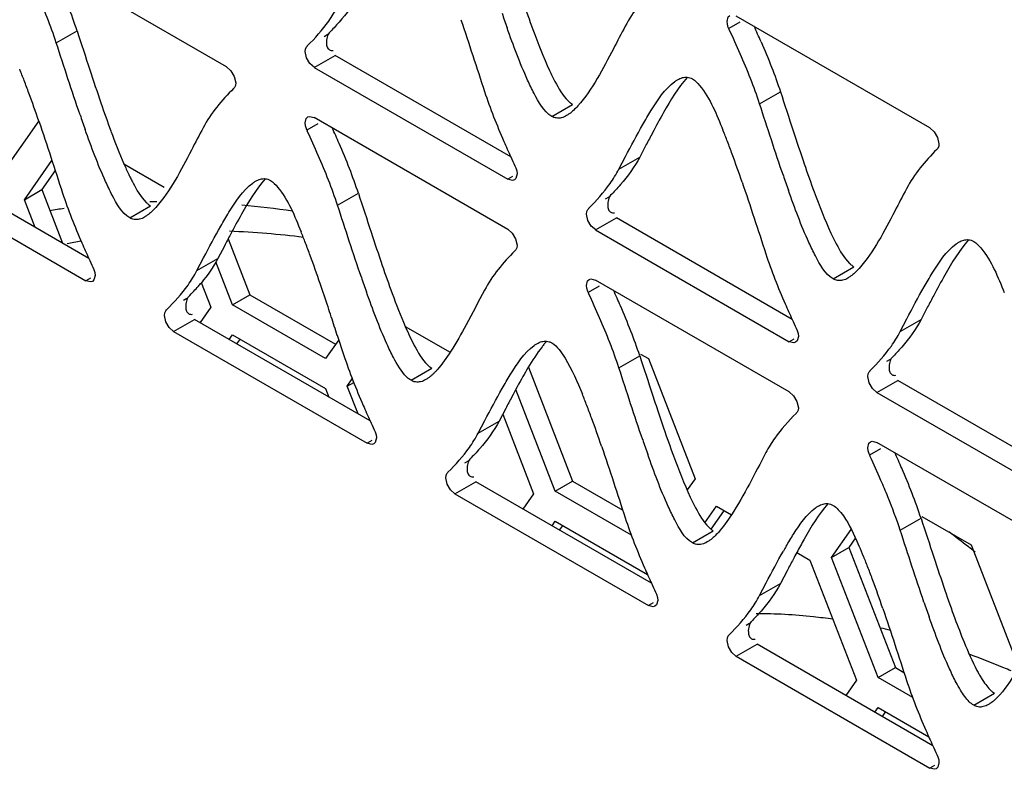
# Model space of a CAD drawing. Units: millimetres. Extents: x -1 to 4571, y -1 to 3232.
# Drawn here: x 2714 to 2754, y 2041 to 2072 of the extents above; entities that cross this region are included whole.
import ezdxf

# ---------------------------------------------------------------- set-up
doc = ezdxf.new("R2010")
doc.units = ezdxf.units.MM
doc.header["$LTSCALE"] = 251.307692
doc.layers.add('00_COMPONENTS', color=7, linetype='CONTINUOUS')

msp = doc.modelspace()

# ---------------------------------------------------------------- linework, layer by layer
at = {"layer": '00_COMPONENTS', "color": 7, "linetype": 'Continuous'}
for p, q in [((2721.95, 2069.59), (2714.066, 2074.142)), ((2750.606, 2067.107), (2742.72, 2071.66)), ((2742.865, 2071.408), (2742.417, 2071.149)), ((2715.013, 2070.57), (2715.862, 2071.06)), ((2725.929, 2070.832), (2726.075, 2070.917)), ((2725.211, 2069.954), (2725.155, 2070.214)), ((2725.529, 2069.566), (2726.377, 2070.056)), ((2733.534, 2065.923), (2726.377, 2070.056)), ((2725.529, 2069.566), (2733.413, 2065.013)), ((2743.67, 2068.087), (2744.519, 2068.577)), ((2735.202, 2067.574), (2736.05, 2068.064)), ((2714.302, 2067.386), (2712.837, 2065.302)), ((2725.674, 2067.271), (2725.226, 2067.013)), ((2733.412, 2062.972), (2725.529, 2067.524)), ((2739.055, 2066.429), (2738.787, 2065.916)), ((2716.341, 2061.789), (2709.182, 2065.923)), ((2713.718, 2064.181), (2714.839, 2065.775)), ((2717.772, 2065.637), (2719.413, 2064.689)), ((2737.938, 2065.426), (2738.208, 2065.942)), ((2737.938, 2065.426), (2738.787, 2065.916)), ((2708.333, 2065.433), (2716.219, 2060.88)), ((2714.973, 2065.368), (2714.425, 2064.589)), ((2733.6, 2065.122), (2733.413, 2065.013)), ((2713.718, 2064.181), (2714.425, 2064.589)), ((2714.425, 2064.589), (2715.272, 2062.406)), ((2726.475, 2063.953), (2727.324, 2064.443)), ((2714.157, 2063.05), (2713.718, 2064.181)), ((2737.391, 2064.215), (2737.537, 2064.299)), ((2718.007, 2063.44), (2718.855, 2063.93)), ((2736.673, 2063.337), (2736.617, 2063.596)), ((2736.991, 2062.948), (2737.84, 2063.438)), ((2744.996, 2059.305), (2737.84, 2063.438)), ((2736.991, 2062.948), (2744.875, 2058.396)), ((2722.017, 2062.585), (2722.9, 2060.309)), ((2721.863, 2062.293), (2721.595, 2061.781)), ((2720.746, 2061.291), (2721.016, 2061.806)), ((2720.746, 2061.291), (2721.595, 2061.781)), ((2722.193, 2059.9), (2721.514, 2061.65)), ((2746.664, 2060.956), (2747.513, 2061.446)), ((2716.407, 2060.988), (2716.219, 2060.88)), ((2720.921, 2060.804), (2721.312, 2059.797)), ((2744.875, 2056.355), (2736.991, 2060.907)), ((2737.136, 2060.654), (2736.688, 2060.395)), ((2720.196, 2060.082), (2720.341, 2060.166)), ((2722.193, 2059.9), (2722.9, 2060.309)), ((2722.9, 2060.309), (2726.398, 2058.289)), ((2721.312, 2059.797), (2720.873, 2059.173)), ((2725.99, 2057.708), (2722.193, 2059.9)), ((2750.518, 2059.811), (2750.249, 2059.299)), ((2719.477, 2059.204), (2719.421, 2059.463)), ((2719.796, 2058.815), (2720.644, 2059.305)), ((2727.803, 2055.172), (2720.644, 2059.305)), ((2749.4, 2058.809), (2749.671, 2059.324)), ((2749.4, 2058.809), (2750.249, 2059.299)), ((2719.796, 2058.815), (2727.681, 2054.262)), ((2729.234, 2059.02), (2731.061, 2057.965)), ((2722.06, 2058.487), (2722.193, 2058.676)), ((2722.193, 2058.676), (2725.99, 2056.484)), ((2722.474, 2058.478), (2722.359, 2058.315)), ((2726.526, 2058.472), (2725.99, 2057.708)), ((2726.466, 2058.655), (2726.734, 2057.834)), ((2745.062, 2058.504), (2744.875, 2058.396)), ((2737.938, 2057.335), (2738.786, 2057.825)), ((2738.825, 2057.892), (2739.142, 2057.709)), ((2739.142, 2057.709), (2741.04, 2052.816)), ((2748.853, 2057.597), (2748.999, 2057.682)), ((2729.469, 2056.822), (2730.318, 2057.312)), ((2734.251, 2057.358), (2736.052, 2052.715)), ((2726.871, 2056.587), (2727.077, 2056.881)), ((2748.135, 2056.719), (2748.079, 2056.979)), ((2748.453, 2056.33), (2749.302, 2056.82)), ((2756.459, 2052.688), (2749.302, 2056.82)), ((2725.99, 2056.484), (2726.122, 2056.142)), ((2726.871, 2056.587), (2727.133, 2056.739)), ((2727.309, 2055.457), (2726.871, 2056.587)), ((2735.345, 2052.307), (2733.737, 2056.451)), ((2748.453, 2056.33), (2756.337, 2051.778)), ((2733.325, 2055.675), (2733.057, 2055.164)), ((2732.209, 2054.674), (2732.478, 2055.188)), ((2733.206, 2055.447), (2734.464, 2052.203)), ((2732.209, 2054.674), (2733.057, 2055.164)), ((2727.869, 2054.37), (2727.681, 2054.262)), ((2748.599, 2054.036), (2748.151, 2053.778)), ((2756.337, 2049.737), (2748.453, 2054.289)), ((2731.658, 2053.464), (2731.804, 2053.548)), ((2730.94, 2052.586), (2730.884, 2052.846)), ((2741.04, 2052.816), (2740.716, 2052.355)), ((2731.258, 2052.198), (2732.106, 2052.688)), ((2739.265, 2048.554), (2732.106, 2052.688)), ((2735.345, 2052.307), (2736.052, 2052.715)), ((2736.052, 2052.715), (2738.092, 2051.538)), ((2731.258, 2052.198), (2739.144, 2047.644)), ((2734.464, 2052.203), (2734.025, 2051.58)), ((2738.449, 2050.515), (2735.345, 2052.307)), ((2741.446, 2051.018), (2741.921, 2051.695)), ((2741.921, 2051.695), (2742.523, 2051.347)), ((2742.202, 2051.497), (2741.685, 2050.761)), ((2749.4, 2050.718), (2750.248, 2051.208)), ((2750.287, 2051.274), (2752.294, 2050.115)), ((2735.213, 2050.894), (2735.345, 2051.082)), ((2735.345, 2051.082), (2739.105, 2048.912)), ((2735.626, 2050.885), (2735.511, 2050.721)), ((2740.931, 2050.205), (2741.78, 2050.695)), ((2746.599, 2049.607), (2747.404, 2050.752)), ((2747.578, 2050.402), (2747.306, 2050.015)), ((2746.599, 2049.607), (2747.306, 2050.015)), ((2747.306, 2050.015), (2749.204, 2045.122)), ((2752.294, 2050.115), (2754.192, 2045.223)), ((2745.187, 2049.81), (2745.718, 2049.503)), ((2748.497, 2044.714), (2746.599, 2049.607)), ((2745.718, 2049.503), (2747.616, 2044.61)), ((2744.788, 2049.058), (2744.519, 2048.546)), ((2743.671, 2048.056), (2743.941, 2048.571)), ((2743.671, 2048.056), (2744.519, 2048.546)), ((2739.331, 2047.753), (2739.144, 2047.644)), ((2743.12, 2046.847), (2743.266, 2046.931)), ((2742.402, 2045.969), (2742.346, 2046.228)), ((2742.72, 2045.58), (2743.569, 2046.07)), ((2750.728, 2041.936), (2743.569, 2046.07)), ((2742.72, 2045.58), (2750.606, 2041.027)), ((2748.497, 2044.714), (2749.204, 2045.122)), ((2749.204, 2045.122), (2749.554, 2044.92)), ((2753.619, 2045.113), (2753.583, 2045.128)), ((2747.616, 2044.61), (2747.178, 2043.986)), ((2749.911, 2043.898), (2748.497, 2044.714)), ((2752.394, 2043.587), (2753.242, 2044.077)), ((2748.365, 2043.301), (2748.497, 2043.489)), ((2748.497, 2043.489), (2750.567, 2042.294)), ((2748.778, 2043.291), (2748.664, 2043.128)), ((2750.793, 2041.135), (2750.606, 2041.027))]:
    msp.add_line(p, q, dxfattribs=at)
for points in [[(2742.346, 2071.444), (2742.393, 2071.628), (2742.455, 2071.687)], [(2742.436, 2071.112), (2742.396, 2071.199), (2742.359, 2071.325), (2742.346, 2071.444)], [(2725.155, 2070.214), (2725.167, 2070.318), (2725.205, 2070.401), (2725.245, 2070.441)], [(2725.53, 2069.565), (2725.347, 2069.726), (2725.211, 2069.954)], [(2721.949, 2069.591), (2722.132, 2069.43), (2722.268, 2069.201), (2722.324, 2068.942)], [(2722.324, 2068.942), (2722.312, 2068.837), (2722.274, 2068.755), (2722.234, 2068.714)], [(2725.154, 2067.308), (2725.202, 2067.492), (2725.264, 2067.551)], [(2725.245, 2066.976), (2725.205, 2067.063), (2725.167, 2067.189), (2725.154, 2067.308)], [(2725.264, 2067.551), (2725.332, 2067.573), (2725.528, 2067.525)], [(2750.605, 2067.108), (2750.788, 2066.947), (2750.924, 2066.719), (2750.98, 2066.459)], [(2750.98, 2066.459), (2750.967, 2066.354), (2750.93, 2066.272), (2750.889, 2066.231)], [(2733.787, 2065.23), (2733.739, 2065.046), (2733.678, 2064.987)], [(2733.696, 2065.562), (2733.737, 2065.475), (2733.774, 2065.349), (2733.787, 2065.23)], [(2733.678, 2064.987), (2733.609, 2064.964), (2733.414, 2065.013)], [(2736.617, 2063.596), (2736.63, 2063.701), (2736.667, 2063.783), (2736.708, 2063.824)], [(2736.992, 2062.947), (2736.809, 2063.108), (2736.673, 2063.337)], [(2733.411, 2062.973), (2733.595, 2062.812), (2733.731, 2062.584), (2733.787, 2062.324)], [(2733.787, 2062.324), (2733.774, 2062.22), (2733.736, 2062.137), (2733.696, 2062.097)], [(2716.503, 2061.428), (2716.543, 2061.341), (2716.581, 2061.215), (2716.593, 2061.096)], [(2716.484, 2060.853), (2716.416, 2060.831), (2716.22, 2060.879)], [(2716.593, 2061.096), (2716.546, 2060.912), (2716.484, 2060.853)], [(2736.617, 2060.691), (2736.664, 2060.874), (2736.726, 2060.933)], [(2736.726, 2060.933), (2736.794, 2060.956), (2736.99, 2060.907)], [(2736.707, 2060.359), (2736.667, 2060.446), (2736.629, 2060.572), (2736.617, 2060.691)], [(2719.421, 2059.463), (2719.434, 2059.568), (2719.472, 2059.651), (2719.512, 2059.691)], [(2719.797, 2058.814), (2719.613, 2058.975), (2719.477, 2059.204)], [(2745.158, 2058.944), (2745.199, 2058.857), (2745.236, 2058.731), (2745.249, 2058.612)], [(2745.14, 2058.37), (2745.072, 2058.347), (2744.876, 2058.396)], [(2745.249, 2058.612), (2745.202, 2058.429), (2745.14, 2058.37)], [(2748.079, 2056.979), (2748.092, 2057.083), (2748.129, 2057.166), (2748.17, 2057.206)], [(2748.454, 2056.33), (2748.271, 2056.491), (2748.135, 2056.719)], [(2744.874, 2056.356), (2745.057, 2056.195), (2745.193, 2055.966), (2745.249, 2055.706)], [(2745.249, 2055.706), (2745.236, 2055.602), (2745.199, 2055.519), (2745.158, 2055.479)], [(2727.965, 2054.81), (2728.005, 2054.723), (2728.043, 2054.597), (2728.056, 2054.478)], [(2728.056, 2054.478), (2728.008, 2054.295), (2727.947, 2054.236)], [(2727.947, 2054.236), (2727.878, 2054.213), (2727.682, 2054.262)], [(2748.079, 2054.073), (2748.126, 2054.256), (2748.188, 2054.316)], [(2748.17, 2053.741), (2748.129, 2053.828), (2748.092, 2053.954), (2748.079, 2054.073)], [(2748.188, 2054.316), (2748.256, 2054.338), (2748.452, 2054.29)], [(2730.884, 2052.846), (2730.896, 2052.95), (2730.934, 2053.033), (2730.974, 2053.073)], [(2731.259, 2052.197), (2731.076, 2052.358), (2730.94, 2052.586)], [(2739.427, 2048.193), (2739.468, 2048.105), (2739.505, 2047.98), (2739.518, 2047.86)], [(2739.409, 2047.618), (2739.34, 2047.595), (2739.145, 2047.644)], [(2739.518, 2047.86), (2739.47, 2047.677), (2739.409, 2047.618)], [(2742.346, 2046.228), (2742.359, 2046.333), (2742.396, 2046.415), (2742.437, 2046.456)], [(2742.721, 2045.579), (2742.538, 2045.74), (2742.402, 2045.969)], [(2750.89, 2041.575), (2750.93, 2041.488), (2750.967, 2041.362), (2750.98, 2041.243)], [(2750.98, 2041.243), (2750.933, 2041.06), (2750.871, 2041.001)], [(2750.871, 2041.001), (2750.803, 2040.978), (2750.607, 2041.027)]]:
    msp.add_lwpolyline(points, dxfattribs=at)
for centre, radius, start, end in [((2697.213, 2064.925), 19.632, 18.2098, 21.3296), ((2785.175, 2089.738), 54.052, 198.8666, 200.1539), ((2793.798, 2092.548), 64.081, 198.91343, 199.47866), ((2702.019, 2052.364), 45.528, 23.6237, 24.4981), ((2689.967, 2059.878), 25.445, 21.0814, 22.2044), ((2823.397, 2104.598), 112.633, 198.17204, 198.89533), ((2681.56, 2056.634), 34.456, 20.1876, 21.0857), ((2662.973, 2049.847), 54.243, 18.8562, 20.1413), ((2767.939, 2085.604), 54.013, 198.883, 200.1715), ((2776.5, 2088.395), 63.977, 198.92953, 199.49584), ((2687.07, 2049.263), 43.058, 23.5591, 24.4828), ((2824.804, 2021.521), 96.796, 152.0425, 152.35809), ((2718.634, 2057.401), 25.43, 21.077, 22.2008), ((2852.814, 2102.344), 113.426, 198.16115, 198.87889), ((2700.955, 2055.293), 27.92, 21.3301, 23.6045), ((2774.001, 2084.354), 44.468, 203.5953, 204.4872), ((2710.227, 2054.158), 34.441, 20.1828, 21.0814), ((2691.625, 2047.367), 54.243, 18.8515, 20.1365), ((2730.162, 2071.007), 13.505, 203.4309, 205.4424), ((2801.395, 2096.799), 74.556, 204.46481, 204.76967), ((2796.637, 2083.121), 54.052, 198.8666, 200.1539), ((2708.675, 2058.308), 19.632, 18.2098, 21.3296), ((2805.26, 2085.931), 64.081, 198.91343, 199.47866), ((2719.493, 2032.233), 31.866, 90.6763, 91.1998), ((2719.231, 2035.656), 28.431, 97.8705, 99.0646), ((2719.207, 2026.901), 37.21, 81.6021, 84.7979), ((2720.783, 2029.235), 33.683, 82.6525, 87.7966), ((2701.429, 2053.26), 25.445, 21.0814, 22.2044), ((2834.859, 2097.981), 112.633, 198.17204, 198.89533), ((2720.506, 2037.301), 25.59, 100.0965, 101.3865), ((2755.739, 2079.731), 43.293, 203.5681, 204.4839), ((2810.468, 2015.916), 100.008, 152.06636, 152.37152), ((2693.022, 2050.017), 34.456, 20.1876, 21.0857), ((2779.916, 2090.712), 69.846, 204.4622, 204.78745), ((2674.435, 2043.229), 54.243, 18.8562, 20.1413), ((2779.401, 2078.986), 54.013, 198.883, 200.1715), ((2787.962, 2081.777), 63.977, 198.92953, 199.49584), ((2710.545, 2069.909), 13.816, 315.5115, 316.7996), ((2713.907, 2066.747), 9.201, 316.8186, 318.5781), ((2715.137, 2065.657), 7.558, 318.6042, 319.9873), ((2630.511, 2028.156), 100.682, 18.32564, 18.89515), ((2698.532, 2042.645), 43.058, 23.5591, 24.4828), ((2836.266, 2014.903), 96.796, 152.0425, 152.35809), ((2566.458, 2006.864), 168.18, 18.20715, 18.35032), ((2712.417, 2048.675), 27.92, 21.3301, 23.6045), ((2785.463, 2077.737), 44.468, 203.5953, 204.4872), ((2404.672, 1953.713), 338.473, 18.06186, 18.19682), ((2812.857, 2090.181), 74.556, 204.46481, 204.76967), ((2720.137, 2051.69), 19.632, 18.2098, 21.3296), ((2749.577, 2048.153), 17.879, 149.1176, 150.4414), ((2821.93, 2009.298), 100.008, 152.06636, 152.37152), ((2712.891, 2046.643), 25.445, 21.0814, 22.2044), ((2876.67, 2101.436), 144.61, 198.21381, 198.50666), ((2767.202, 2073.113), 43.293, 203.5681, 204.4839), ((2704.484, 2043.399), 34.456, 20.1876, 21.0857), ((2685.897, 2036.612), 54.243, 18.8562, 20.1413), ((2825.935, 2084.454), 91.108, 198.50677, 198.93614), ((2791.378, 2084.094), 69.846, 204.4622, 204.78745), ((2790.864, 2072.368), 54.013, 198.883, 200.1715), ((2799.424, 2075.16), 63.977, 198.92953, 199.49584), ((2709.995, 2036.028), 43.058, 23.5591, 24.4828), ((2723.879, 2042.058), 27.92, 21.3301, 23.6045), ((2718.812, 2039.768), 32.506, 22.8938, 23.5348), ((2722.94, 2041.511), 28.026, 22.1562, 22.8935), ((2731.599, 2045.073), 19.632, 18.2098, 21.3296), ((2735.619, 2044.771), 13.219, 23.606, 25.4395), ((2699.598, 1982.728), 85.412, 52.0031, 52.67639), ((2761.54, 2040.27), 19.435, 149.7485, 150.3996), ((2770.395, 2036.245), 28.627, 150.4676, 151.7145), ((2730.728, 2042.63), 18.558, 22.1974, 23.6175), ((2698.865, 1981.788), 86.604, 51.77392, 52.00413), ((2787.614, 2026.934), 48.203, 151.6672, 152.0461), ((2724.353, 2040.025), 25.445, 21.0814, 22.2044), ((2857.784, 2084.746), 112.633, 198.17204, 198.89533), ((2778.664, 2066.496), 43.293, 203.5681, 204.4839), ((2833.392, 2002.68), 100.008, 152.06636, 152.37152), ((2715.946, 2036.781), 34.456, 20.1876, 21.0857), ((2802.84, 2077.476), 69.846, 204.4622, 204.78745), ((2697.36, 2029.994), 54.243, 18.8562, 20.1413), ((2802.326, 2065.751), 54.013, 198.883, 200.1715), ((2810.886, 2068.542), 63.977, 198.92953, 199.49584), ((2742.713, 2020.522), 26.862, 76.4497, 77.3331), ((2740.708, 2014.151), 33.546, 67.4311, 69.8947), ((2740.117, 2012.707), 35.106, 66.8519, 67.3808), ((2790.126, 2059.878), 43.293, 203.5681, 204.4839), ((2814.303, 2070.859), 69.846, 204.4622, 204.78745)]:
    msp.add_arc(centre, radius, start, end, dxfattribs=at)
for points in [[(2739.429, 2072.846), (2738.956, 2072.368), (2738.51, 2071.842), (2738.196, 2071.247)], [(2715.013, 2070.57), (2714.787, 2071.26), (2714.517, 2071.936), (2714.228, 2072.601)], [(2727.324, 2072.534), (2727.111, 2072.129), (2726.84, 2071.754), (2726.539, 2071.41)], [(2725.243, 2070.444), (2725.556, 2070.76), (2725.858, 2071.092), (2726.114, 2071.456)], [(2731.497, 2071.512), (2731.83, 2070.54), (2732.144, 2069.562), (2732.464, 2068.586)], [(2715.862, 2071.06), (2716.035, 2070.531), (2716.207, 2070.001), (2716.381, 2069.471)], [(2742.882, 2070.119), (2742.737, 2070.452), (2742.587, 2070.782), (2742.435, 2071.112)], [(2715.982, 2067.64), (2715.648, 2068.613), (2715.333, 2069.593), (2715.013, 2070.57)], [(2743.731, 2070.608), (2743.879, 2070.269), (2744.022, 2069.928), (2744.156, 2069.583)], [(2743.67, 2068.087), (2743.444, 2068.777), (2743.173, 2069.453), (2742.882, 2070.119)], [(2744.156, 2069.583), (2744.286, 2069.251), (2744.408, 2068.915), (2744.519, 2068.577)], [(2735.334, 2068.995), (2735.484, 2068.714), (2735.645, 2068.429), (2735.871, 2068.205)], [(2740.724, 2069.164), (2740.339, 2068.734), (2740.042, 2068.229), (2739.756, 2067.727)], [(2722.236, 2068.711), (2721.763, 2068.232), (2721.315, 2067.708), (2721.001, 2067.113)], [(2732.464, 2068.586), (2732.69, 2067.896), (2732.961, 2067.221), (2733.251, 2066.555)], [(2735.202, 2067.574), (2734.862, 2067.77), (2734.669, 2068.16), (2734.485, 2068.506)], [(2744.519, 2068.577), (2744.692, 2068.048), (2744.864, 2067.518), (2745.038, 2066.99)], [(2744.638, 2065.16), (2744.305, 2066.132), (2743.99, 2067.11), (2743.67, 2068.087)], [(2739.756, 2067.727), (2739.601, 2067.454), (2739.451, 2067.177), (2739.304, 2066.9)], [(2714.305, 2067.378), (2714.638, 2066.406), (2714.952, 2065.428), (2715.272, 2064.451)], [(2738.208, 2065.942), (2738.437, 2066.378), (2738.667, 2066.813), (2738.91, 2067.241)], [(2717.239, 2066.978), (2717.406, 2066.527), (2717.579, 2066.078), (2717.771, 2065.637)], [(2725.69, 2065.983), (2725.545, 2066.316), (2725.395, 2066.646), (2725.243, 2066.976)], [(2750.891, 2066.229), (2750.418, 2065.75), (2749.972, 2065.225), (2749.658, 2064.629)], [(2726.475, 2063.953), (2726.25, 2064.642), (2725.98, 2065.318), (2725.69, 2065.983)], [(2738.787, 2065.916), (2738.574, 2065.512), (2738.302, 2065.136), (2738.001, 2064.793)], [(2718.141, 2064.86), (2718.29, 2064.579), (2718.451, 2064.295), (2718.677, 2064.071)], [(2723.53, 2065.03), (2723.145, 2064.599), (2722.848, 2064.093), (2722.563, 2063.591)], [(2736.706, 2063.826), (2737.018, 2064.143), (2737.32, 2064.475), (2737.576, 2064.838)], [(2742.959, 2064.894), (2743.292, 2063.923), (2743.607, 2062.945), (2743.926, 2061.969)], [(2715.272, 2064.451), (2715.498, 2063.762), (2715.768, 2063.086), (2716.058, 2062.421)], [(2727.324, 2064.443), (2727.497, 2063.913), (2727.669, 2063.383), (2727.844, 2062.854)], [(2718.007, 2063.44), (2717.668, 2063.636), (2717.475, 2064.026), (2717.292, 2064.371)], [(2727.445, 2061.023), (2727.111, 2061.996), (2726.795, 2062.975), (2726.475, 2063.953)], [(2722.563, 2063.591), (2722.408, 2063.318), (2722.259, 2063.041), (2722.111, 2062.764)], [(2721.016, 2061.806), (2721.245, 2062.242), (2721.474, 2062.677), (2721.717, 2063.105)], [(2752.186, 2062.547), (2751.801, 2062.116), (2751.504, 2061.611), (2751.218, 2061.109)], [(2733.698, 2062.094), (2733.225, 2061.615), (2732.777, 2061.091), (2732.463, 2060.495)], [(2746.797, 2062.377), (2746.946, 2062.096), (2747.107, 2061.811), (2747.333, 2061.587)], [(2721.595, 2061.781), (2721.41, 2061.43), (2721.18, 2061.102), (2720.925, 2060.798)], [(2743.926, 2061.969), (2744.152, 2061.279), (2744.423, 2060.603), (2744.713, 2059.937)], [(2746.664, 2060.956), (2746.325, 2061.152), (2746.131, 2061.542), (2745.947, 2061.889)], [(2751.218, 2061.109), (2751.063, 2060.836), (2750.914, 2060.56), (2750.766, 2060.283)], [(2719.51, 2059.694), (2719.823, 2060.011), (2720.126, 2060.341), (2720.384, 2060.704)], [(2732.463, 2060.495), (2732.214, 2060.022), (2731.969, 2059.546), (2731.712, 2059.076)], [(2749.671, 2059.324), (2749.899, 2059.76), (2750.129, 2060.196), (2750.372, 2060.624)], [(2728.702, 2060.361), (2728.868, 2059.91), (2729.042, 2059.461), (2729.233, 2059.02)], [(2737.152, 2059.366), (2737.007, 2059.698), (2736.858, 2060.029), (2736.705, 2060.358)], [(2737.938, 2057.335), (2737.712, 2058.025), (2737.442, 2058.7), (2737.152, 2059.366)], [(2750.249, 2059.299), (2750.036, 2058.894), (2749.764, 2058.519), (2749.463, 2058.175)], [(2729.233, 2059.02), (2729.348, 2058.756), (2729.469, 2058.496), (2729.603, 2058.242)], [(2731.712, 2059.076), (2731.515, 2058.713), (2731.311, 2058.353), (2731.088, 2058.006)], [(2729.603, 2058.242), (2729.752, 2057.961), (2729.913, 2057.677), (2730.139, 2057.453)], [(2731.088, 2058.006), (2730.919, 2057.741), (2730.739, 2057.481), (2730.529, 2057.247)], [(2734.806, 2058.187), (2734.595, 2057.916), (2734.41, 2057.625), (2734.233, 2057.33)], [(2735.203, 2058.347), (2735.442, 2058.209), (2735.601, 2057.958), (2735.745, 2057.723)], [(2748.168, 2057.209), (2748.481, 2057.525), (2748.782, 2057.857), (2749.039, 2058.22)], [(2726.734, 2057.834), (2726.96, 2057.144), (2727.23, 2056.469), (2727.52, 2055.803)], [(2729.29, 2056.964), (2729.064, 2057.188), (2728.903, 2057.473), (2728.754, 2057.754)], [(2735.745, 2057.723), (2736.027, 2057.261), (2736.244, 2056.76), (2736.449, 2056.258)], [(2738.786, 2057.825), (2738.96, 2057.295), (2739.132, 2056.765), (2739.306, 2056.236)], [(2738.907, 2054.405), (2738.573, 2055.378), (2738.258, 2056.358), (2737.938, 2057.335)], [(2734.025, 2056.973), (2733.87, 2056.7), (2733.721, 2056.424), (2733.574, 2056.147)], [(2732.478, 2055.188), (2732.707, 2055.624), (2732.936, 2056.06), (2733.179, 2056.487)], [(2745.16, 2055.476), (2744.848, 2055.159), (2744.545, 2054.829), (2744.288, 2054.465)], [(2733.057, 2055.164), (2732.844, 2054.759), (2732.571, 2054.385), (2732.269, 2054.042)], [(2730.972, 2053.076), (2731.285, 2053.393), (2731.588, 2053.723), (2731.846, 2054.086)], [(2737.229, 2054.143), (2737.562, 2053.171), (2737.877, 2052.193), (2738.197, 2051.216)], [(2743.926, 2053.878), (2743.476, 2053.024), (2743.048, 2052.156), (2742.524, 2051.347)], [(2748.615, 2052.748), (2748.47, 2053.081), (2748.32, 2053.411), (2748.168, 2053.74)], [(2749.4, 2050.718), (2749.249, 2051.178), (2749.079, 2051.632), (2748.896, 2052.081)], [(2741.065, 2051.625), (2741.214, 2051.344), (2741.375, 2051.059), (2741.601, 2050.836)], [(2746.454, 2051.795), (2746.07, 2051.363), (2745.773, 2050.858), (2745.487, 2050.355)], [(2738.197, 2051.216), (2738.422, 2050.526), (2738.692, 2049.851), (2738.982, 2049.186)], [(2742.524, 2051.347), (2742.362, 2051.097), (2742.19, 2050.851), (2741.992, 2050.629)], [(2750.248, 2051.208), (2750.422, 2050.678), (2750.594, 2050.148), (2750.768, 2049.618)], [(2740.931, 2050.205), (2740.592, 2050.4), (2740.399, 2050.79), (2740.216, 2051.136)], [(2750.369, 2047.788), (2750.035, 2048.761), (2749.72, 2049.74), (2749.4, 2050.718)], [(2743.941, 2048.571), (2744.169, 2049.007), (2744.398, 2049.442), (2744.641, 2049.87)], [(2744.519, 2048.546), (2744.306, 2048.142), (2744.033, 2047.767), (2743.731, 2047.424)], [(2742.435, 2046.458), (2742.747, 2046.776), (2743.05, 2047.106), (2743.308, 2047.469)], [(2748.691, 2047.525), (2749.025, 2046.553), (2749.339, 2045.575), (2749.659, 2044.599)], [(2751.626, 2047.126), (2751.746, 2046.801), (2751.869, 2046.479), (2752, 2046.159)], [(2752, 2046.159), (2752.16, 2045.768), (2752.33, 2045.38), (2752.528, 2045.007)], [(2754.211, 2045.091), (2753.985, 2044.714), (2753.746, 2044.339), (2753.454, 2044.012)], [(2749.659, 2044.599), (2749.885, 2043.909), (2750.155, 2043.233), (2750.444, 2042.568)]]:
    msp.add_open_spline(points, degree=3, dxfattribs=at)
for points, knots in [([(2726.114, 2071.456), (2726.179, 2071.548), (2726.307, 2071.74), (2726.421, 2071.94), (2726.476, 2072.044)], [0, 0, 0, 0, 0.490439, 1, 1, 1, 1]), ([(2726.539, 2071.41), (2726.473, 2071.335), (2726.34, 2071.188), (2726.202, 2071.046), (2726.135, 2070.977)], [0, 0, 0, 0, 0.509552, 1, 1, 1, 1]), ([(2738.196, 2071.247), (2738.036, 2070.942), (2737.448, 2069.83), (2736.872, 2068.682), (2736.262, 2067.998)], [0, 0, 0, 0, 0.273386, 1, 1, 1, 1]), ([(2726.133, 2070.979), (2726.088, 2070.933), (2726.035, 2070.785), (2726.016, 2070.639), (2726.021, 2070.556)], [0, 0, 0, 0, 0.438304, 1, 1, 1, 1]), ([(2734.485, 2068.506), (2734.39, 2068.686), (2733.972, 2069.556), (2733.638, 2070.463), (2733.384, 2071.18)], [0, 0, 0, 0, 0.211352, 1, 1, 1, 1]), ([(2734.433, 2071.115), (2734.641, 2070.549), (2734.919, 2069.832), (2735.257, 2069.141), (2735.334, 2068.995)], [0, 0, 0, 0, 0.784668, 1, 1, 1, 1]), ([(2726.021, 2070.556), (2726.023, 2070.501), (2726.038, 2070.398), (2726.104, 2070.308), (2726.145, 2070.284)], [0, 0, 0, 0, 0.537686, 1, 1, 1, 1]), ([(2726.145, 2070.284), (2726.165, 2070.272), (2726.214, 2070.256), (2726.266, 2070.257), (2726.293, 2070.261)], [0, 0, 0, 0, 0.458712, 1, 1, 1, 1]), ([(2738.91, 2067.241), (2739.018, 2067.43), (2739.391, 2068.052), (2739.803, 2068.692), (2740.218, 2068.994)], [0, 0, 0, 0, 0.297776, 1, 1, 1, 1]), ([(2740.218, 2068.994), (2740.236, 2069.008), (2740.272, 2069.033), (2740.31, 2069.056), (2740.328, 2069.067)], [0, 0, 0, 0, 0.51018, 1, 1, 1, 1]), ([(2740.328, 2069.067), (2740.391, 2069.103), (2740.518, 2069.16), (2740.658, 2069.175), (2740.722, 2069.169)], [0, 0, 0, 0, 0.526675, 1, 1, 1, 1]), ([(2740.722, 2069.169), (2740.758, 2069.165), (2740.832, 2069.149), (2740.899, 2069.118), (2740.932, 2069.099)], [0, 0, 0, 0, 0.48723, 1, 1, 1, 1]), ([(2740.932, 2069.099), (2741.047, 2069.033), (2741.622, 2068.425), (2741.92, 2067.644), (2742.179, 2067.01)], [0, 0, 0, 0, 0.162222, 1, 1, 1, 1]), ([(2735.871, 2068.205), (2735.9, 2068.177), (2735.957, 2068.126), (2736.019, 2068.082), (2736.05, 2068.064)], [0, 0, 0, 0, 0.528901, 1, 1, 1, 1]), ([(2735.918, 2067.678), (2735.9, 2067.665), (2735.864, 2067.64), (2735.827, 2067.617), (2735.808, 2067.606)], [0, 0, 0, 0, 0.510087, 1, 1, 1, 1]), ([(2736.262, 2067.998), (2736.207, 2067.937), (2736.098, 2067.823), (2735.978, 2067.721), (2735.918, 2067.678)], [0, 0, 0, 0, 0.527967, 1, 1, 1, 1]), ([(2735.381, 2067.508), (2735.35, 2067.513), (2735.288, 2067.53), (2735.23, 2067.557), (2735.202, 2067.574)], [0, 0, 0, 0, 0.487551, 1, 1, 1, 1]), ([(2735.808, 2067.606), (2735.741, 2067.567), (2735.603, 2067.505), (2735.45, 2067.497), (2735.381, 2067.508)], [0, 0, 0, 0, 0.526603, 1, 1, 1, 1]), ([(2717.292, 2064.371), (2717.196, 2064.551), (2716.779, 2065.421), (2716.444, 2066.327), (2716.19, 2067.043)], [0, 0, 0, 0, 0.211335, 1, 1, 1, 1]), ([(2721.001, 2067.113), (2720.84, 2066.808), (2720.253, 2065.696), (2719.677, 2064.548), (2719.067, 2063.864)], [0, 0, 0, 0, 0.273374, 1, 1, 1, 1]), ([(2737.576, 2064.838), (2737.642, 2064.93), (2737.769, 2065.122), (2737.883, 2065.322), (2737.938, 2065.426)], [0, 0, 0, 0, 0.490439, 1, 1, 1, 1]), ([(2717.967, 2065.206), (2717.996, 2065.146), (2718.052, 2065.03), (2718.111, 2064.915), (2718.141, 2064.86)], [0, 0, 0, 0, 0.512658, 1, 1, 1, 1]), ([(2721.717, 2063.105), (2721.825, 2063.294), (2722.198, 2063.917), (2722.61, 2064.558), (2723.025, 2064.86)], [0, 0, 0, 0, 0.297832, 1, 1, 1, 1]), ([(2723.025, 2064.86), (2723.043, 2064.873), (2723.079, 2064.898), (2723.116, 2064.921), (2723.135, 2064.932)], [0, 0, 0, 0, 0.510107, 1, 1, 1, 1]), ([(2723.135, 2064.932), (2723.197, 2064.968), (2723.324, 2065.026), (2723.464, 2065.041), (2723.529, 2065.034)], [0, 0, 0, 0, 0.526458, 1, 1, 1, 1]), ([(2723.529, 2065.034), (2723.565, 2065.031), (2723.639, 2065.015), (2723.707, 2064.983), (2723.741, 2064.964)], [0, 0, 0, 0, 0.487084, 1, 1, 1, 1]), ([(2723.741, 2064.964), (2723.855, 2064.898), (2724.43, 2064.29), (2724.727, 2063.51), (2724.987, 2062.876)], [0, 0, 0, 0, 0.162144, 1, 1, 1, 1]), ([(2738.001, 2064.793), (2737.935, 2064.717), (2737.802, 2064.571), (2737.665, 2064.429), (2737.597, 2064.36)], [0, 0, 0, 0, 0.509552, 1, 1, 1, 1]), ([(2745.947, 2061.889), (2745.852, 2062.069), (2745.434, 2062.939), (2745.1, 2063.846), (2744.846, 2064.563)], [0, 0, 0, 0, 0.211352, 1, 1, 1, 1]), ([(2745.895, 2064.498), (2746.103, 2063.932), (2746.381, 2063.214), (2746.719, 2062.523), (2746.797, 2062.377)], [0, 0, 0, 0, 0.784668, 1, 1, 1, 1]), ([(2749.658, 2064.629), (2749.498, 2064.324), (2748.911, 2063.212), (2748.334, 2062.064), (2747.724, 2061.381)], [0, 0, 0, 0, 0.273386, 1, 1, 1, 1]), ([(2718.677, 2064.071), (2718.705, 2064.043), (2718.762, 2063.992), (2718.824, 2063.948), (2718.855, 2063.93)], [0, 0, 0, 0, 0.529127, 1, 1, 1, 1]), ([(2737.596, 2064.361), (2737.55, 2064.315), (2737.497, 2064.168), (2737.479, 2064.021), (2737.483, 2063.938)], [0, 0, 0, 0, 0.438304, 1, 1, 1, 1]), ([(2719.067, 2063.864), (2719.012, 2063.803), (2718.903, 2063.689), (2718.784, 2063.587), (2718.724, 2063.544)], [0, 0, 0, 0, 0.527964, 1, 1, 1, 1]), ([(2737.483, 2063.938), (2737.486, 2063.883), (2737.501, 2063.78), (2737.566, 2063.69), (2737.607, 2063.666)], [0, 0, 0, 0, 0.537686, 1, 1, 1, 1]), ([(2737.607, 2063.666), (2737.627, 2063.655), (2737.676, 2063.638), (2737.728, 2063.64), (2737.755, 2063.644)], [0, 0, 0, 0, 0.458712, 1, 1, 1, 1]), ([(2718.186, 2063.374), (2718.155, 2063.379), (2718.093, 2063.396), (2718.035, 2063.424), (2718.007, 2063.44)], [0, 0, 0, 0, 0.487522, 1, 1, 1, 1]), ([(2718.614, 2063.472), (2718.546, 2063.433), (2718.409, 2063.371), (2718.256, 2063.363), (2718.186, 2063.374)], [0, 0, 0, 0, 0.526536, 1, 1, 1, 1]), ([(2718.724, 2063.544), (2718.706, 2063.531), (2718.67, 2063.506), (2718.633, 2063.483), (2718.614, 2063.472)], [0, 0, 0, 0, 0.510063, 1, 1, 1, 1]), ([(2751.68, 2062.377), (2751.698, 2062.39), (2751.734, 2062.415), (2751.772, 2062.438), (2751.791, 2062.449)], [0, 0, 0, 0, 0.51018, 1, 1, 1, 1]), ([(2751.791, 2062.449), (2751.853, 2062.485), (2751.98, 2062.543), (2752.12, 2062.557), (2752.185, 2062.551)], [0, 0, 0, 0, 0.526675, 1, 1, 1, 1]), ([(2752.185, 2062.551), (2752.221, 2062.547), (2752.294, 2062.532), (2752.362, 2062.501), (2752.395, 2062.482)], [0, 0, 0, 0, 0.48723, 1, 1, 1, 1]), ([(2752.395, 2062.482), (2752.51, 2062.415), (2753.084, 2061.808), (2753.382, 2061.027), (2753.641, 2060.393)], [0, 0, 0, 0, 0.162222, 1, 1, 1, 1]), ([(2750.372, 2060.624), (2750.48, 2060.813), (2750.854, 2061.435), (2751.265, 2062.075), (2751.68, 2062.377)], [0, 0, 0, 0, 0.297776, 1, 1, 1, 1]), ([(2720.384, 2060.704), (2720.449, 2060.796), (2720.577, 2060.988), (2720.692, 2061.188), (2720.746, 2061.291)], [0, 0, 0, 0, 0.490519, 1, 1, 1, 1]), ([(2747.333, 2061.587), (2747.362, 2061.559), (2747.419, 2061.508), (2747.482, 2061.464), (2747.513, 2061.446)], [0, 0, 0, 0, 0.528901, 1, 1, 1, 1]), ([(2747.724, 2061.381), (2747.669, 2061.319), (2747.56, 2061.206), (2747.44, 2061.104), (2747.381, 2061.06)], [0, 0, 0, 0, 0.527967, 1, 1, 1, 1]), ([(2746.843, 2060.891), (2746.813, 2060.896), (2746.751, 2060.912), (2746.692, 2060.94), (2746.664, 2060.956)], [0, 0, 0, 0, 0.487551, 1, 1, 1, 1]), ([(2747.271, 2060.988), (2747.203, 2060.949), (2747.066, 2060.888), (2746.913, 2060.879), (2746.843, 2060.891)], [0, 0, 0, 0, 0.526603, 1, 1, 1, 1]), ([(2747.381, 2061.06), (2747.363, 2061.047), (2747.327, 2061.022), (2747.289, 2060.999), (2747.271, 2060.988)], [0, 0, 0, 0, 0.510087, 1, 1, 1, 1]), ([(2728.754, 2057.754), (2728.658, 2057.934), (2728.241, 2058.803), (2727.907, 2059.709), (2727.653, 2060.426)], [0, 0, 0, 0, 0.211335, 1, 1, 1, 1]), ([(2720.4, 2060.228), (2720.354, 2060.182), (2720.302, 2060.035), (2720.283, 2059.888), (2720.287, 2059.805)], [0, 0, 0, 0, 0.438377, 1, 1, 1, 1]), ([(2720.287, 2059.805), (2720.29, 2059.75), (2720.305, 2059.647), (2720.371, 2059.557), (2720.412, 2059.534)], [0, 0, 0, 0, 0.537692, 1, 1, 1, 1]), ([(2720.412, 2059.534), (2720.432, 2059.522), (2720.481, 2059.505), (2720.532, 2059.507), (2720.559, 2059.511)], [0, 0, 0, 0, 0.458687, 1, 1, 1, 1]), ([(2749.039, 2058.22), (2749.104, 2058.313), (2749.231, 2058.505), (2749.346, 2058.705), (2749.4, 2058.809)], [0, 0, 0, 0, 0.490439, 1, 1, 1, 1]), ([(2734.597, 2058.315), (2734.659, 2058.351), (2734.786, 2058.408), (2734.926, 2058.423), (2734.991, 2058.417)], [0, 0, 0, 0, 0.526458, 1, 1, 1, 1]), ([(2734.992, 2058.412), (2734.961, 2058.377), (2734.897, 2058.303), (2734.836, 2058.227), (2734.806, 2058.187)], [0, 0, 0, 0, 0.488076, 1, 1, 1, 1]), ([(2734.991, 2058.417), (2735.027, 2058.413), (2735.101, 2058.397), (2735.17, 2058.366), (2735.203, 2058.347)], [0, 0, 0, 0, 0.487084, 1, 1, 1, 1]), ([(2733.179, 2056.487), (2733.287, 2056.677), (2733.66, 2057.3), (2734.072, 2057.94), (2734.487, 2058.243)], [0, 0, 0, 0, 0.297832, 1, 1, 1, 1]), ([(2734.487, 2058.243), (2734.505, 2058.256), (2734.541, 2058.281), (2734.578, 2058.304), (2734.597, 2058.315)], [0, 0, 0, 0, 0.510107, 1, 1, 1, 1]), ([(2749.463, 2058.175), (2749.397, 2058.099), (2749.264, 2057.953), (2749.127, 2057.811), (2749.059, 2057.742)], [0, 0, 0, 0, 0.509552, 1, 1, 1, 1]), ([(2749.058, 2057.744), (2749.012, 2057.698), (2748.96, 2057.55), (2748.941, 2057.404), (2748.945, 2057.321)], [0, 0, 0, 0, 0.438304, 1, 1, 1, 1]), ([(2730.139, 2057.453), (2730.167, 2057.425), (2730.224, 2057.374), (2730.287, 2057.33), (2730.318, 2057.312)], [0, 0, 0, 0, 0.529127, 1, 1, 1, 1]), ([(2730.529, 2057.247), (2730.502, 2057.216), (2730.446, 2057.156), (2730.389, 2057.099), (2730.36, 2057.072)], [0, 0, 0, 0, 0.512844, 1, 1, 1, 1]), ([(2748.945, 2057.321), (2748.948, 2057.265), (2748.963, 2057.162), (2749.028, 2057.072), (2749.069, 2057.049)], [0, 0, 0, 0, 0.537686, 1, 1, 1, 1]), ([(2729.469, 2056.822), (2729.438, 2056.84), (2729.375, 2056.884), (2729.319, 2056.935), (2729.29, 2056.964)], [0, 0, 0, 0, 0.47084, 1, 1, 1, 1]), ([(2729.648, 2056.757), (2729.618, 2056.762), (2729.555, 2056.778), (2729.497, 2056.806), (2729.469, 2056.822)], [0, 0, 0, 0, 0.487522, 1, 1, 1, 1]), ([(2730.076, 2056.854), (2730.008, 2056.815), (2729.871, 2056.754), (2729.718, 2056.745), (2729.648, 2056.757)], [0, 0, 0, 0, 0.526536, 1, 1, 1, 1]), ([(2730.186, 2056.926), (2730.168, 2056.913), (2730.132, 2056.888), (2730.095, 2056.865), (2730.076, 2056.854)], [0, 0, 0, 0, 0.510063, 1, 1, 1, 1]), ([(2730.36, 2057.072), (2730.332, 2057.045), (2730.275, 2056.995), (2730.216, 2056.948), (2730.186, 2056.926)], [0, 0, 0, 0, 0.515048, 1, 1, 1, 1]), ([(2749.069, 2057.049), (2749.089, 2057.037), (2749.139, 2057.021), (2749.19, 2057.022), (2749.217, 2057.026)], [0, 0, 0, 0, 0.458712, 1, 1, 1, 1]), ([(2731.846, 2054.086), (2731.911, 2054.178), (2732.039, 2054.37), (2732.154, 2054.57), (2732.209, 2054.674)], [0, 0, 0, 0, 0.490519, 1, 1, 1, 1]), ([(2744.288, 2054.465), (2744.222, 2054.373), (2744.095, 2054.181), (2743.98, 2053.981), (2743.926, 2053.878)], [0, 0, 0, 0, 0.490587, 1, 1, 1, 1]), ([(2732.269, 2054.042), (2732.202, 2053.966), (2732.069, 2053.821), (2731.931, 2053.678), (2731.863, 2053.609)], [0, 0, 0, 0, 0.50935, 1, 1, 1, 1]), ([(2731.862, 2053.611), (2731.817, 2053.564), (2731.764, 2053.417), (2731.746, 2053.271), (2731.75, 2053.188)], [0, 0, 0, 0, 0.438377, 1, 1, 1, 1]), ([(2740.216, 2051.136), (2740.121, 2051.316), (2739.703, 2052.186), (2739.369, 2053.092), (2739.115, 2053.808)], [0, 0, 0, 0, 0.211335, 1, 1, 1, 1]), ([(2740.164, 2053.743), (2740.372, 2053.178), (2740.65, 2052.461), (2740.988, 2051.771), (2741.065, 2051.625)], [0, 0, 0, 0, 0.784688, 1, 1, 1, 1]), ([(2731.75, 2053.188), (2731.752, 2053.133), (2731.768, 2053.03), (2731.833, 2052.94), (2731.874, 2052.916)], [0, 0, 0, 0, 0.537692, 1, 1, 1, 1]), ([(2731.874, 2052.916), (2731.894, 2052.904), (2731.943, 2052.888), (2731.995, 2052.889), (2732.022, 2052.893)], [0, 0, 0, 0, 0.458687, 1, 1, 1, 1]), ([(2744.752, 2050.061), (2744.85, 2050.23), (2745.193, 2050.787), (2745.575, 2051.353), (2745.949, 2051.625)], [0, 0, 0, 0, 0.296872, 1, 1, 1, 1]), ([(2745.949, 2051.625), (2745.967, 2051.638), (2746.003, 2051.663), (2746.04, 2051.686), (2746.059, 2051.697)], [0, 0, 0, 0, 0.510107, 1, 1, 1, 1]), ([(2746.059, 2051.697), (2746.122, 2051.733), (2746.248, 2051.791), (2746.388, 2051.805), (2746.453, 2051.799)], [0, 0, 0, 0, 0.526458, 1, 1, 1, 1]), ([(2746.453, 2051.799), (2746.49, 2051.795), (2746.563, 2051.78), (2746.632, 2051.748), (2746.665, 2051.729)], [0, 0, 0, 0, 0.487084, 1, 1, 1, 1]), ([(2746.665, 2051.729), (2746.745, 2051.683), (2747.138, 2051.325), (2747.37, 2050.839), (2747.556, 2050.449)], [0, 0, 0, 0, 0.175343, 1, 1, 1, 1]), ([(2741.601, 2050.836), (2741.63, 2050.808), (2741.686, 2050.756), (2741.749, 2050.713), (2741.78, 2050.695)], [0, 0, 0, 0, 0.529127, 1, 1, 1, 1]), ([(2741.992, 2050.629), (2741.936, 2050.567), (2741.828, 2050.454), (2741.708, 2050.352), (2741.648, 2050.309)], [0, 0, 0, 0, 0.527964, 1, 1, 1, 1]), ([(2741.111, 2050.139), (2741.08, 2050.144), (2741.018, 2050.161), (2740.96, 2050.188), (2740.931, 2050.205)], [0, 0, 0, 0, 0.487522, 1, 1, 1, 1]), ([(2741.538, 2050.237), (2741.471, 2050.198), (2741.333, 2050.136), (2741.18, 2050.127), (2741.111, 2050.139)], [0, 0, 0, 0, 0.526536, 1, 1, 1, 1]), ([(2741.648, 2050.309), (2741.63, 2050.295), (2741.594, 2050.27), (2741.557, 2050.247), (2741.538, 2050.237)], [0, 0, 0, 0, 0.510063, 1, 1, 1, 1]), ([(2743.308, 2047.469), (2743.374, 2047.561), (2743.501, 2047.752), (2743.616, 2047.952), (2743.671, 2048.056)], [0, 0, 0, 0, 0.490519, 1, 1, 1, 1]), ([(2743.731, 2047.424), (2743.664, 2047.349), (2743.531, 2047.203), (2743.393, 2047.061), (2743.326, 2046.991)], [0, 0, 0, 0, 0.50935, 1, 1, 1, 1]), ([(2746.659, 2047.088), (2746.395, 2047.126), (2745.359, 2047.257), (2744.313, 2047.316), (2743.535, 2047.316)], [0, 0, 0, 0, 0.255424, 1, 1, 1, 1]), ([(2751.678, 2044.519), (2751.583, 2044.698), (2751.166, 2045.568), (2750.831, 2046.474), (2750.577, 2047.191)], [0, 0, 0, 0, 0.211335, 1, 1, 1, 1]), ([(2743.324, 2046.993), (2743.279, 2046.947), (2743.227, 2046.8), (2743.208, 2046.653), (2743.212, 2046.57)], [0, 0, 0, 0, 0.438377, 1, 1, 1, 1]), ([(2743.212, 2046.57), (2743.215, 2046.515), (2743.23, 2046.412), (2743.295, 2046.322), (2743.336, 2046.298)], [0, 0, 0, 0, 0.537692, 1, 1, 1, 1]), ([(2743.336, 2046.298), (2743.356, 2046.287), (2743.405, 2046.27), (2743.457, 2046.272), (2743.484, 2046.276)], [0, 0, 0, 0, 0.458687, 1, 1, 1, 1]), ([(2752.528, 2045.007), (2752.556, 2044.953), (2752.613, 2044.85), (2752.672, 2044.748), (2752.702, 2044.699)], [0, 0, 0, 0, 0.515651, 1, 1, 1, 1]), ([(2752.031, 2043.945), (2751.968, 2044.028), (2751.845, 2044.216), (2751.735, 2044.412), (2751.678, 2044.519)], [0, 0, 0, 0, 0.464706, 1, 1, 1, 1]), ([(2752.702, 2044.699), (2752.759, 2044.606), (2752.87, 2044.438), (2752.998, 2044.283), (2753.063, 2044.218)], [0, 0, 0, 0, 0.545205, 1, 1, 1, 1]), ([(2753.063, 2044.218), (2753.092, 2044.19), (2753.148, 2044.139), (2753.211, 2044.095), (2753.242, 2044.077)], [0, 0, 0, 0, 0.529127, 1, 1, 1, 1]), ([(2753.454, 2044.012), (2753.399, 2043.95), (2753.29, 2043.836), (2753.17, 2043.735), (2753.11, 2043.691)], [0, 0, 0, 0, 0.527964, 1, 1, 1, 1]), ([(2752.394, 2043.587), (2752.328, 2043.625), (2752.196, 2043.736), (2752.087, 2043.869), (2752.031, 2043.945)], [0, 0, 0, 0, 0.444789, 1, 1, 1, 1]), ([(2752.573, 2043.521), (2752.542, 2043.527), (2752.48, 2043.543), (2752.422, 2043.571), (2752.394, 2043.587)], [0, 0, 0, 0, 0.487522, 1, 1, 1, 1]), ([(2753.001, 2043.619), (2752.933, 2043.58), (2752.795, 2043.519), (2752.642, 2043.51), (2752.573, 2043.521)], [0, 0, 0, 0, 0.526536, 1, 1, 1, 1]), ([(2753.11, 2043.691), (2753.092, 2043.678), (2753.056, 2043.653), (2753.019, 2043.63), (2753.001, 2043.619)], [0, 0, 0, 0, 0.510063, 1, 1, 1, 1])]:
    msp.add_open_spline(points, degree=3, knots=knots, dxfattribs=at)

doc.saveas('drawing.dxf')
